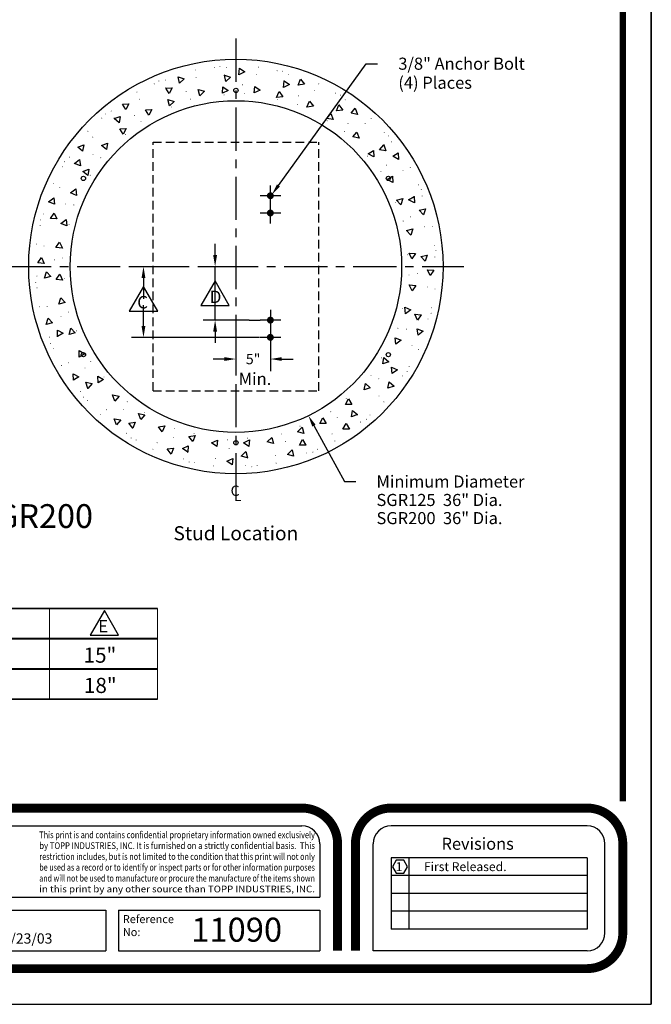
# Model space of a CAD drawing. Extents: x 8 to 467, y -32 to 259.
# Drawn here: x 375 to 467, y -4 to 139 of the extents above; entities that cross this region are included whole.
import ezdxf
from ezdxf.enums import TextEntityAlignment as Align

# ---------------------------------------------------------------- set-up
doc = ezdxf.new("R2010")
doc.units = 0
doc.header["$LTSCALE"] = 5
doc.header["$MEASUREMENT"] = 0
doc.linetypes.add('CENTER', pattern=[2, 1.25, -0.25, 0.25, -0.25])
doc.linetypes.add('HIDDEN', pattern=[0.375, 0.25, -0.125])
doc.layers.get('0').update_dxf_attribs({"linetype": 'CONTINUOUS'})
doc.layers.get('DEFPOINTS').update_dxf_attribs({"linetype": 'CONTINUOUS'})
for name, color, linetype in [('BORDER', 5, 'CONTINUOUS'), ('CENTER', 3, 'CENTER'), ('DIM', 6, 'CONTINUOUS'), ('HATCH', 4, 'CONTINUOUS'), ('HIDDEN', 1, 'HIDDEN'), ('LIMITS', 7, 'CONTINUOUS'), ('OBJECT', 2, 'CONTINUOUS')]:
    doc.layers.add(name, color=color, linetype=linetype)
doc.styles.add('ROMANC', font='romanc', dxfattribs={"height": 0.050364})
doc.styles.add('ROMAND', font='romand', dxfattribs={"height": 1.75})
doc.styles.add('ROMANS', font='romans', dxfattribs={"height": 1.5})
doc.styles.add('SCRIPTC', font='scriptc', dxfattribs={"height": 1.5})
doc.dimstyles.get("Standard").update_dxf_attribs({"dimtxt": 0.18, "dimasz": 0.18, "dimexe": 0.18, "dimexo": 0.0625, "dimgap": 0.09, "dimtad": 0, "dimtih": 1, "dimtoh": 1, "dimdec": 4, "dimzin": 0, "dimtxsty": 'STANDARD', "dimcen": 0.09, "dimazin": 3, "dimtfac": 1, "dimtdec": 4, "dimtofl": 0, "dimtmove": 0, "dimatfit": 3, "dimtolj": 1, "dimtzin": 0})

# ---------------------------------------------------------------- blocks, each defined once
blk = doc.blocks.new('*D14')
at = {"color": 0, "linetype": 'BYBLOCK'}
for p, q in [((406.461836, 91.727415), (406.461836, 87.75553)), ((411.461836, 92.380103), (411.461836, 87.75553)), ((404.811836, 89.50553), (403.161836, 89.50553)), ((413.111836, 89.50553), (414.761836, 89.50553))]:
    blk.add_line(p, q, dxfattribs=at)
for points in [[(404.811836, 89.78053), (404.811836, 89.23053), (406.461836, 89.50553)], [(413.111836, 89.78053), (413.111836, 89.23053), (411.461836, 89.50553)]]:
    blk.add_solid(points, dxfattribs=at)
at = {"layer": 'DEFPOINTS', "color": 0, "linetype": 'BYBLOCK'}
for p in [(406.461836, 91.789915), (411.461836, 92.442603), (406.461836, 89.50553)]:
    blk.add_point(p, dxfattribs=at)
at = {"color": 0, "linetype": 'BYBLOCK', "insert": (408.961836, 89.50553), "char_height": 1.5, "attachment_point": 5, "style": 'SCRIPTC'}
blk.add_mtext('\\A1;5"', dxfattribs=at)
blk = doc.blocks.new('*D15')
at = {"color": 0, "linetype": 'BYBLOCK'}
for p, q in [((392.23751, 102.887823), (394.831631, 102.887823)), ((393.081631, 101.237823), (393.081631, 98.237823)), ((393.081631, 94.287823), (393.081631, 97.287823)), ((409.899336, 92.637823), (391.331631, 92.637823))]:
    blk.add_line(p, q, dxfattribs=at)
for points in [[(392.806631, 101.237823), (393.356631, 101.237823), (393.081631, 102.887823)], [(392.806631, 94.287823), (393.356631, 94.287823), (393.081631, 92.637823)]]:
    blk.add_solid(points, dxfattribs=at)
at = {"layer": 'DEFPOINTS', "color": 0, "linetype": 'BYBLOCK'}
for p in [(392.17501, 102.887823), (393.081631, 92.637823), (409.961836, 92.637823)]:
    blk.add_point(p, dxfattribs=at)
at = {"color": 0, "linetype": 'BYBLOCK', "insert": (391.948355, 98.165363), "char_height": 1.5, "attachment_point": 5, "style": 'SCRIPTC'}
blk.add_mtext('\\A1;  ', dxfattribs=at)
blk = doc.blocks.new('*D16')
at = {"color": 0, "linetype": 'BYBLOCK'}
for p, q in [((403.457028, 104.537823), (403.457028, 106.187823)), ((401.366304, 102.887823), (405.207028, 102.887823)), ((403.457028, 95.137823), (403.457028, 102.887823)), ((408.375333, 95.137823), (401.707028, 95.137823)), ((403.457028, 93.487823), (403.457028, 91.837823))]:
    blk.add_line(p, q, dxfattribs=at)
for points in [[(403.182028, 104.537823), (403.732028, 104.537823), (403.457028, 102.887823)], [(403.182028, 93.487823), (403.732028, 93.487823), (403.457028, 95.137823)]]:
    blk.add_solid(points, dxfattribs=at)
at = {"layer": 'DEFPOINTS', "color": 0, "linetype": 'BYBLOCK'}
for p in [(401.303804, 102.887823), (403.457028, 102.887823), (408.437833, 95.137823)]:
    blk.add_point(p, dxfattribs=at)
at = {"color": 0, "linetype": 'BYBLOCK', "insert": (405.950236, 98.95786), "char_height": 1.5, "attachment_point": 5, "style": 'SCRIPTC'}
blk.add_mtext('\\A1;  ', dxfattribs=at)

msp = doc.modelspace()

# ---------------------------------------------------------------- linework, layer by layer
at = {"layer": 'BORDER'}
for p, q in [((321.734598, 21.938677), (380.055061, 21.938677)), ((358.50486, 21.938677), (416.03032, 21.938677)), ((457.338188, 21.938677), (428.939029, 21.938677)), ((418.612061, 19.356935), (418.612061, 11.61171)), ((426.357287, 3.866484), (426.357287, 19.356935)), ((459.91993, 6.448226), (459.91993, 19.356935)), ((457.338188, 17.33126), (428.939029, 17.33126)), ((428.939029, 17.33126), (428.939029, 7.004293)), ((431.52077, 17.33126), (431.52077, 7.004293)), ((457.338188, 17.33126), (457.338188, 7.004293)), ((457.338188, 14.749518), (428.939029, 14.749518)), ((319.152857, 11.61171), (380.055061, 11.61171)), ((358.50486, 11.61171), (418.612061, 11.61171)), ((457.338188, 12.167776), (428.939029, 12.167776)), ((319.152857, 9.757108), (380.055061, 9.757108)), ((358.50486, 9.757108), (387.63116, 9.757108)), ((387.63116, 9.757108), (387.63116, 3.866484)), ((389.485762, 9.757108), (389.485762, 3.866484)), ((389.485762, 9.757108), (418.612061, 9.757108)), ((418.612061, 9.757108), (418.612061, 3.866484)), ((457.338188, 9.586035), (428.939029, 9.586035)), ((457.338188, 7.004293), (428.939029, 7.004293)), ((319.152857, 3.866484), (380.055061, 3.866484)), ((358.50486, 3.866484), (387.63116, 3.866484)), ((389.485762, 3.866484), (418.612061, 3.866484)), ((457.338188, 3.866484), (426.357287, 3.866484))]:
    msp.add_line(p, q, dxfattribs=at)
at = {"layer": 'BORDER', "color": 5}
for points, const_width in [([(275.263246, 25.505476), (275.263246, 242.925079, -0.414214), (277.328639, 244.990472), (460.436279, 244.990472, -0.414214), (462.501672, 242.925079), (462.501672, 25.505476)], 0.92), ([(416.03032, 24.520419, -0.414214), (421.193803, 19.356935, 0.560527)], 1.290871), ([(428.939029, 24.520419, 0.414214), (423.775545, 19.356935, -0.560527)], 1.290871), ([(457.338188, 24.520419, -0.414214), (462.501672, 19.356935, 0.560527)], 1.290871), ([(457.338188, 1.284743, 0.414214), (462.501672, 6.448226, -0.560527)], 1.290871)]:
    msp.add_lwpolyline(points, format="xyb", dxfattribs=dict(at, const_width=const_width))
for points, const_width in [([(462.501672, 25.505476), (462.501672, 242.925079)], 0.516348), ([(321.734598, 24.520419), (416.03032, 24.520419)], 1.290871), ([(457.338188, 24.520419), (428.939029, 24.520419)], 1.290871), ([(421.193803, 3.866484), (421.193803, 19.356935)], 1.290871), ([(423.775545, 3.866484), (423.775545, 19.356935)], 1.290871), ([(462.501672, 19.356935), (462.501672, 6.448226)], 1.290871), ([(457.338188, 1.284743), (280.42673, 1.284743)], 1.290871)]:
    msp.add_lwpolyline(points, dxfattribs=dict(at, const_width=const_width))
at = {"layer": 'BORDER'}
msp.add_lwpolyline([(430.779548, 15.083079), (431.329589, 16.035778), (430.779548, 16.988478), (429.679465, 16.988478), (429.129424, 16.035778), (429.679465, 15.083079)], close=True, dxfattribs=at)
for centre, start, end in [((416.03032, 19.356935), 0, 90), ((428.939029, 19.356935), 90, 180), ((457.338188, 19.356935), 0, 90), ((457.338188, 6.448226), 270, 0)]:
    msp.add_arc(centre, 2.581742, start, end, dxfattribs=at)
at = {"layer": 'CENTER'}
for p, q in [((406.461836, 135.887823), (406.461836, 69.887823)), ((373.461836, 102.887823), (439.461836, 102.887823))]:
    msp.add_line(p, q, dxfattribs=at)
at = {"layer": 'CENTER', "color": 5}
for p, q in [((411.461836, 109.137823), (411.461836, 114.637823)), ((412.961836, 113.137823), (409.961836, 113.137823)), ((412.961836, 110.637823), (409.961836, 110.637823)), ((411.461836, 96.637823), (411.461836, 91.137823)), ((412.961836, 95.137823), (409.961836, 95.137823)), ((412.961836, 92.637823), (409.961836, 92.637823))]:
    msp.add_line(p, q, dxfattribs=at)
at = {"layer": 'DIM'}
for p, q in [((412.631878, 114.619199), (425.340107, 132.246111)), ((425.340107, 132.246111), (426.990107, 132.246111)), ((408.375333, 95.137823), (409.961836, 95.137823)), ((417.762705, 79.863315), (422.176348, 71.776639)), ((422.176348, 71.776639), (423.826348, 71.776639))]:
    msp.add_line(p, q, dxfattribs=at)
at = {"layer": 'DIM', "const_width": 0.5}
for points in [[(411.211836, 113.137823, -1), (411.711836, 113.137823, -1)], [(411.211836, 110.637823, -1), (411.711836, 110.637823, -1)], [(411.211836, 95.137823, 1), (411.711836, 95.137823, 1)], [(411.211836, 92.637823, 1), (411.711836, 92.637823, 1)]]:
    msp.add_lwpolyline(points, format="xyb", close=True, dxfattribs=at)
at = {"layer": 'DIM'}
for points in [[(395.136539, 96.446157), (393.081631, 100.005363), (391.026722, 96.446157)], [(405.511936, 97.238654), (403.457028, 100.79786), (401.402119, 97.238654)], [(389.481862, 49.551532), (387.426953, 53.110738), (385.372045, 49.551532)]]:
    msp.add_lwpolyline(points, close=True, dxfattribs=at)
for points, const_width in [([(332.206525, 53.418915), (395.122829, 53.418915)], 0.25), ([(379.482091, 53.418915), (379.482091, 40.264574)], 0.15), ([(395.122829, 53.418915), (395.122829, 40.264574)], 0.15), ([(332.206525, 49.034135), (395.122829, 49.034135)], 0.25), ([(332.206525, 44.649354), (395.122829, 44.649354)], 0.25), ([(332.206525, 40.264574), (395.122829, 40.264574)], 0.25)]:
    msp.add_lwpolyline(points, dxfattribs=dict(at, const_width=const_width))
for points in [[(412.854949, 114.458375), (412.408807, 114.780023), (411.666933, 113.280775)], [(417.521318, 79.731568), (418.004092, 79.995062), (416.972222, 81.311637)]]:
    msp.add_solid(points, dxfattribs=at)
at = {"layer": 'HATCH', "const_width": 0.0625}
for points in [[(400.604178, 131.332082, -1), (400.666678, 131.332082, -1)], [(403.351995, 131.683555, -1), (403.414495, 131.683555, -1)], [(404.116451, 131.871891, -1), (404.178951, 131.871891, -1)], [(405.058075, 131.716336, -1), (405.117516, 131.697023, -1)], [(409.680631, 131.750037, -1), (409.740072, 131.730724, -1)], [(412.402572, 131.235186, -1), (412.462013, 131.215872, -1)], [(413.187812, 131.178073, -1), (413.247253, 131.15876, -1)], [(395.274672, 129.728546, -1), (395.334113, 129.747859, -1)], [(396.218279, 129.871582, -1), (396.280779, 129.871582, -1)], [(400.671722, 130.223055, -1), (400.734222, 130.223055, -1)], [(404.779605, 130.640716, -1), (404.839046, 130.621403, -1)], [(409.402162, 130.674417, -1), (409.461603, 130.655104, -1)], [(413.438055, 129.802231, -1), (413.488619, 129.765494, -1)], [(414.03528, 130.739155, -1), (414.085844, 130.702418, -1)], [(394.60583, 129.313198, -1), (394.665271, 129.332512, -1)], [(396.285824, 128.762555, -1), (396.348324, 128.762555, -1)], [(399.231598, 128.191109, -1), (399.291039, 128.210423, -1)], [(407.404616, 129.186945, -1), (407.467116, 129.186945, -1)], [(417.844782, 128.405834, -1), (417.895346, 128.369097, -1)], [(418.442007, 129.342757, -1), (418.492571, 129.306021, -1)], [(392.101112, 128.129805, -1), (392.160553, 128.149119, -1)], [(392.508059, 127.09593, -1), (392.5675, 127.115244, -1)], [(399.851124, 127.117904, -1), (399.913624, 127.117904, -1)], [(404.724344, 127.726445, -1), (404.786844, 127.726445, -1)], [(407.662182, 127.974821, -1), (407.721623, 127.955508, -1)], [(412.484939, 127.047671, -1), (412.54438, 127.028357, -1)], [(415.485349, 127.608439, -1), (415.54479, 127.589125, -1)], [(420.871629, 128.011979, -1), (420.922192, 127.975242, -1)], [(421.600787, 127.715009, -1), (421.651351, 127.678273, -1)], [(422.271145, 127.03569, -1), (422.307881, 126.985127, -1)], [(388.381194, 125.38547, -1), (388.440635, 125.404783, -1)], [(397.133826, 125.973841, -1), (397.193267, 125.993155, -1)], [(415.355742, 126.376049, -1), (415.406306, 126.339312, -1)], [(421.413624, 126.329176, -1), (421.450361, 126.278612, -1)], [(387.020215, 124.356141, -1), (387.070778, 124.392878, -1)], [(387.527972, 124.957844, -1), (387.578535, 124.99458, -1)], [(388.788141, 124.351595, -1), (388.847582, 124.370908, -1)], [(391.766325, 124.718412, -1), (391.816889, 124.755148, -1)], [(419.655951, 124.003962, -1), (419.706515, 123.967226, -1)], [(426.03068, 124.345884, -1), (426.067417, 124.295321, -1)], [(392.687169, 123.889177, -1), (392.74661, 123.90849, -1)], [(422.682798, 123.610107, -1), (422.733361, 123.57337, -1)], [(425.17316, 123.63937, -1), (425.209897, 123.588806, -1)], [(385.003774, 122.456667, -1), (385.054338, 122.493403, -1)], [(385.710289, 121.599147, -1), (385.760852, 121.635883, -1)], [(390.4564, 121.961418, -1), (390.506963, 121.998154, -1)], [(422.178705, 122.478085, -1), (422.215441, 122.427521, -1)], [(427.930154, 122.329444, -1), (427.966891, 122.27888, -1)], [(428.531857, 121.821687, -1), (428.568594, 121.771123, -1)], [(427.925608, 120.561518, -1), (427.944922, 120.502077, -1)], [(428.959483, 120.968465, -1), (428.978797, 120.909024, -1)], [(382.313968, 118.697131, -1), (382.364532, 118.733868, -1)], [(385.739552, 119.108784, -1), (385.776288, 119.159348, -1)], [(386.871573, 118.604691, -1), (386.922137, 118.641428, -1)], [(425.535431, 118.893259, -1), (425.572168, 118.842695, -1)], [(381.33768, 117.297615, -1), (381.374417, 117.348179, -1)], [(381.634649, 118.026774, -1), (381.671386, 118.077338, -1)], [(383.020483, 117.839611, -1), (383.071046, 117.876348, -1)], [(428.292425, 117.583333, -1), (428.329162, 117.53277, -1)], [(430.669944, 116.841599, -1), (430.689257, 116.782158, -1)], [(431.703819, 117.248546, -1), (431.723132, 117.189105, -1)], [(385.345696, 116.081938, -1), (385.382433, 116.132501, -1)], [(427.46319, 116.66249, -1), (427.482504, 116.603049, -1)], [(380.006901, 114.867994, -1), (380.043638, 114.918557, -1)], [(380.943825, 114.270769, -1), (380.980561, 114.321332, -1)], [(432.887212, 114.743828, -1), (432.906525, 114.684387, -1)], [(433.302559, 114.074986, -1), (433.321873, 114.015545, -1)], [(432.336569, 113.063835, -1), (432.336569, 113.001335, -1)], [(433.445596, 113.13138, -1), (433.445596, 113.06888, -1)], [(381.74122, 111.911336, -1), (381.760533, 111.970777, -1)], [(382.97361, 111.781729, -1), (383.010346, 111.832292, -1)], [(429.547855, 112.215832, -1), (429.567168, 112.156391, -1)], [(378.610504, 110.461267, -1), (378.647241, 110.51183, -1)], [(379.547427, 109.864042, -1), (379.584164, 109.914605, -1)], [(431.765123, 110.118061, -1), (431.784436, 110.05862, -1)], [(378.114473, 108.828559, -1), (378.133786, 108.888, -1)], [(378.171585, 109.613798, -1), (378.190899, 109.673239, -1)], [(382.301988, 108.910926, -1), (382.321302, 108.970367, -1)], [(430.691917, 109.498534, -1), (430.691917, 109.436034, -1)], [(433.797069, 108.677936, -1), (433.797069, 108.615436, -1)], [(434.906096, 108.745481, -1), (434.906096, 108.682981, -1)], [(377.599621, 106.106618, -1), (377.618935, 106.166059, -1)], [(378.675241, 105.828149, -1), (378.694555, 105.88759, -1)], [(435.257569, 105.997664, -1), (435.257569, 105.935164, -1)], [(381.374837, 104.088169, -1), (381.394151, 104.14761, -1)], [(431.300458, 104.625315, -1), (431.300458, 104.562815, -1)], [(434.21473, 104.570053, -1), (434.195416, 104.510612, -1)], [(435.29035, 104.291584, -1), (435.271036, 104.232143, -1)], [(435.445904, 105.233208, -1), (435.445904, 105.170708, -1)], [(380.162714, 103.830603, -1), (380.162714, 103.893103, -1)], [(377.633322, 101.484061, -1), (377.652636, 101.543502, -1)], [(378.708942, 101.205592, -1), (378.728256, 101.265033, -1)], [(381.623214, 101.15033, -1), (381.623214, 101.21283, -1)], [(431.548835, 101.687476, -1), (431.529521, 101.628035, -1)], [(432.760958, 101.945042, -1), (432.760958, 101.882542, -1)], [(377.477768, 100.542437, -1), (377.477768, 100.604937, -1)], [(377.666103, 99.777981, -1), (377.666103, 99.840481, -1)], [(434.248431, 99.947496, -1), (434.229117, 99.888055, -1)], [(435.324051, 99.669027, -1), (435.304737, 99.609586, -1)], [(378.017576, 97.030164, -1), (378.017576, 97.092664, -1)], [(379.126603, 97.097709, -1), (379.126603, 97.160209, -1)], [(430.621684, 96.864719, -1), (430.60237, 96.805278, -1)], [(434.809199, 96.947086, -1), (434.789886, 96.887645, -1)], [(381.158549, 95.657584, -1), (381.139236, 95.717025, -1)], [(382.231755, 96.277111, -1), (382.231755, 96.339611, -1)], [(433.376244, 95.911603, -1), (433.339508, 95.86104, -1)], [(434.752087, 96.161847, -1), (434.732773, 96.102406, -1)], [(434.313168, 95.314378, -1), (434.276431, 95.263815, -1)], [(379.478076, 92.644265, -1), (379.478076, 92.706765, -1)], [(380.587103, 92.71181, -1), (380.587103, 92.77431, -1)], [(383.375817, 93.559813, -1), (383.356504, 93.619254, -1)], [(429.950062, 93.993916, -1), (429.913326, 93.943353, -1)], [(431.182452, 93.864309, -1), (431.163139, 93.804868, -1)], [(379.621113, 91.700659, -1), (379.601799, 91.7601, -1)], [(431.979847, 91.504876, -1), (431.943111, 91.454313, -1)], [(380.03646, 91.031817, -1), (380.017147, 91.091258, -1)], [(432.916771, 90.907651, -1), (432.880034, 90.857088, -1)], [(381.219853, 88.527099, -1), (381.20054, 88.58654, -1)], [(382.253728, 88.934046, -1), (382.234415, 88.993487, -1)], [(385.460482, 89.113155, -1), (385.441168, 89.172596, -1)], [(427.577976, 89.693707, -1), (427.541239, 89.643144, -1)], [(431.585992, 88.47803, -1), (431.549255, 88.427466, -1)], [(384.631247, 88.192312, -1), (384.59451, 88.242875, -1)], [(387.388241, 86.882386, -1), (387.351504, 86.93295, -1)], [(426.052099, 87.170954, -1), (426.001535, 87.134217, -1)], [(429.903189, 87.936034, -1), (429.852626, 87.899297, -1)], [(430.609704, 87.078514, -1), (430.55914, 87.041777, -1)], [(431.289023, 87.748871, -1), (431.252286, 87.698307, -1)], [(427.18412, 86.666861, -1), (427.147384, 86.616297, -1)], [(383.964189, 84.80718, -1), (383.944875, 84.866622, -1)], [(384.998064, 85.214127, -1), (384.97875, 85.273569, -1)], [(427.213383, 84.176498, -1), (427.16282, 84.139762, -1)], [(384.391815, 83.953958, -1), (384.355078, 84.004522, -1)], [(384.993518, 83.446201, -1), (384.956781, 83.496765, -1)], [(390.744967, 83.29756, -1), (390.708231, 83.348124, -1)], [(422.467272, 83.814227, -1), (422.416709, 83.777491, -1)], [(427.919898, 83.318978, -1), (427.869334, 83.282242, -1)], [(386.892992, 81.429761, -1), (386.856255, 81.480324, -1)], [(387.750512, 82.136275, -1), (387.713775, 82.186839, -1)], [(390.240874, 82.165538, -1), (390.190311, 82.202275, -1)], [(393.267721, 81.771683, -1), (393.217157, 81.808419, -1)], [(420.236503, 81.886468, -1), (420.177062, 81.867155, -1)], [(424.135531, 81.42405, -1), (424.07609, 81.404737, -1)], [(425.903457, 81.419504, -1), (425.852894, 81.382768, -1)], [(415.789846, 79.801804, -1), (415.730405, 79.78249, -1)], [(421.157347, 81.057233, -1), (421.106783, 81.020497, -1)], [(424.542478, 80.390175, -1), (424.483037, 80.370862, -1)], [(425.3957, 80.817801, -1), (425.345137, 80.781065, -1)], [(390.652527, 78.739955, -1), (390.615791, 78.790518, -1)], [(391.510047, 79.446469, -1), (391.473311, 79.497033, -1)], [(397.56793, 79.399596, -1), (397.517366, 79.436333, -1)], [(400.438733, 78.727974, -1), (400.379292, 78.747288, -1)], [(413.072548, 78.657741, -1), (413.010048, 78.657741, -1)], [(420.415613, 78.679715, -1), (420.356172, 78.660401, -1)], [(391.322885, 78.060636, -1), (391.272321, 78.097372, -1)], [(392.052043, 77.763667, -1), (392.00148, 77.800403, -1)], [(395.07889, 77.369811, -1), (395.028326, 77.406548, -1)], [(397.438323, 78.167206, -1), (397.378882, 78.18652, -1)], [(405.26149, 77.800824, -1), (405.202049, 77.820137, -1)], [(408.199328, 78.0492, -1), (408.136828, 78.0492, -1)], [(413.692074, 77.584536, -1), (413.632633, 77.565222, -1)], [(416.637848, 77.01309, -1), (416.575348, 77.01309, -1)], [(420.82256, 77.64584, -1), (420.763119, 77.626526, -1)], [(394.481665, 76.432888, -1), (394.431101, 76.469624, -1)], [(399.485617, 75.973414, -1), (399.435053, 76.010151, -1)], [(405.519056, 76.5887, -1), (405.456556, 76.5887, -1)], [(412.25195, 75.55259, -1), (412.18945, 75.55259, -1)], [(416.705393, 75.904063, -1), (416.642893, 75.904063, -1)], [(417.649, 76.047099, -1), (417.589558, 76.027786, -1)], [(418.317842, 76.462447, -1), (418.2584, 76.443133, -1)], [(398.888392, 75.03649, -1), (398.837828, 75.073227, -1)], [(399.73586, 74.597572, -1), (399.676419, 74.616885, -1)], [(400.5211, 74.540459, -1), (400.461659, 74.559773, -1)], [(403.243041, 74.025608, -1), (403.1836, 74.044921, -1)], [(403.52151, 75.101228, -1), (403.462069, 75.120541, -1)], [(407.865597, 74.059309, -1), (407.806156, 74.078622, -1)], [(408.144067, 75.134929, -1), (408.084626, 75.154242, -1)], [(409.571677, 74.09209, -1), (409.509177, 74.09209, -1)], [(412.319494, 74.443563, -1), (412.256994, 74.443563, -1)], [(408.807221, 73.903754, -1), (408.744721, 73.903754, -1)]]:
    msp.add_lwpolyline(points, format="xyb", close=True, dxfattribs=at)
at = {"layer": 'HATCH'}
for points in [[(406.913833, 130.648509), (406.986224, 131.581621), (407.758127, 131.052373)], [(398.313187, 129.429479), (398.093687, 130.339291), (398.991357, 130.074478)], [(405.013865, 129.672895), (404.794365, 130.582708), (405.692035, 130.317894)], [(413.361776, 128.809388), (413.434167, 129.7425), (414.20607, 129.213252)], [(415.470235, 129.15013), (415.82743, 130.015202), (416.398007, 129.273326)], [(396.807691, 127.914493), (396.317786, 128.711946), (397.253354, 128.737489)], [(401.237118, 127.603854), (401.017618, 128.513667), (401.915288, 128.248853)], [(404.507951, 127.974991), (404.580341, 128.908104), (405.352245, 128.378856)], [(409.130508, 128.008692), (409.202898, 128.941804), (409.974802, 128.412556)], [(396.851219, 126.143354), (396.631719, 127.053167), (397.52939, 126.788353)], [(412.355942, 127.350922), (412.713137, 128.215994), (413.283715, 127.474118)], [(416.762669, 125.954525), (417.119864, 126.819597), (417.690441, 126.077721)], [(390.510187, 125.612367), (390.020283, 126.409821), (390.95585, 126.435363)], [(393.85516, 124.779639), (393.365255, 125.577093), (394.300823, 125.602635)], [(421.034273, 125.408498), (421.391468, 126.27357), (421.962046, 125.531694)], [(423.144831, 125.081012), (423.751866, 125.793366), (424.065265, 124.911482)], [(389.546532, 123.706305), (388.834178, 124.31334), (389.716062, 124.626739)], [(419.626978, 124.332233), (420.234012, 125.044587), (420.547411, 124.162703)], [(390.135242, 122.035304), (389.645337, 122.832757), (390.580905, 122.8583)], [(423.386513, 121.642427), (423.993548, 122.354781), (424.306947, 121.472897)], [(384.268646, 119.570818), (383.556292, 120.177853), (384.438177, 120.491252)], [(387.707231, 119.8125), (386.994878, 120.419535), (387.876762, 120.732934)], [(425.609317, 119.214417), (426.406771, 119.704321), (426.432314, 118.768754)], [(427.280319, 119.803127), (427.887354, 120.51548), (428.200753, 119.633596)], [(383.941161, 117.46026), (383.076088, 117.817455), (383.817964, 118.388032)], [(429.18638, 118.839471), (429.983834, 119.329376), (430.009377, 118.393808)], [(385.017425, 116.052964), (384.305072, 116.659999), (385.186956, 116.973398)], [(428.353652, 115.494499), (429.151106, 115.984403), (429.176649, 115.048836)], [(383.395134, 113.188656), (382.530061, 113.545851), (383.271938, 114.116428)], [(380.199529, 111.896221), (379.334456, 112.253416), (380.076333, 112.823994)], [(429.717368, 112.498439), (430.62718, 112.717939), (430.362367, 111.820269)], [(431.488506, 112.541968), (432.28596, 113.031872), (432.311503, 112.096305)], [(433.003493, 111.036472), (433.913305, 111.255972), (433.648491, 110.358301)], [(380.54027, 109.787763), (379.607158, 109.860153), (380.136406, 110.632057)], [(381.998737, 108.781929), (381.133664, 109.139124), (381.87554, 109.709701)], [(431.177868, 108.112541), (432.08768, 108.332041), (431.822867, 107.43437)], [(381.340966, 105.556494), (380.407854, 105.628885), (380.937102, 106.400788)], [(378.701149, 103.33982), (377.768037, 103.41221), (378.297285, 104.184114)], [(431.549005, 104.841708), (432.482117, 104.769317), (431.952869, 103.997414)], [(433.246909, 104.335794), (434.156721, 104.555294), (433.891908, 103.657623)], [(379.676763, 101.439851), (378.766951, 101.220351), (379.031764, 102.118022)], [(381.374667, 100.933937), (380.441555, 101.006328), (380.970803, 101.778231)], [(434.222523, 102.435825), (435.155635, 102.363435), (434.626387, 101.591531)], [(431.582706, 100.219151), (432.515818, 100.14676), (431.98657, 99.374857)], [(381.745804, 97.663104), (380.835992, 97.443604), (381.100805, 98.341275)], [(430.924935, 96.993716), (431.790008, 96.636521), (431.048132, 96.065944)], [(432.383402, 95.987882), (433.316514, 95.915492), (432.787266, 95.143588)], [(379.920179, 94.739173), (379.010367, 94.519673), (379.275181, 95.417344)], [(381.435166, 93.233677), (380.637712, 92.743773), (380.612169, 93.67934)], [(383.206304, 93.277206), (382.296492, 93.057706), (382.561305, 93.955376)], [(432.724143, 93.879424), (433.589216, 93.522229), (432.847339, 92.951652)], [(429.528538, 92.586989), (430.393611, 92.229794), (429.651734, 91.659217)], [(384.57002, 90.281146), (383.772566, 89.791242), (383.747023, 90.726809)], [(427.906247, 89.722681), (428.6186, 89.115646), (427.736716, 88.802247)], [(383.737292, 86.936174), (382.939838, 86.446269), (382.914295, 87.381837)], [(387.314355, 86.561228), (386.516901, 86.071324), (386.491358, 87.006891)], [(428.982511, 88.315385), (429.847584, 87.95819), (429.105708, 87.387613)], [(385.643353, 85.972518), (385.036318, 85.260165), (384.722919, 86.142049)], [(425.216441, 85.963145), (425.928794, 85.35611), (425.04691, 85.042711)], [(428.655026, 86.204827), (429.367379, 85.597792), (428.485495, 85.284393)], [(389.537159, 84.133218), (388.930124, 83.420864), (388.616725, 84.302748)], [(422.78843, 83.740341), (423.278335, 82.942888), (422.342767, 82.917345)], [(393.296694, 81.443412), (392.68966, 80.731058), (392.376261, 81.612942)], [(423.37714, 82.06934), (424.089494, 81.462305), (423.20761, 81.148906)], [(389.77884, 80.694633), (389.171806, 79.982279), (388.858407, 80.864163)], [(391.889399, 80.367147), (391.532204, 79.502075), (390.961626, 80.243951)], [(396.161003, 79.82112), (395.803808, 78.956048), (395.233231, 79.697924)], [(419.068512, 80.996006), (419.558417, 80.198552), (418.622849, 80.17301)], [(422.413485, 80.163278), (422.903389, 79.365824), (421.967822, 79.340282)], [(400.56773, 78.424723), (400.210535, 77.559651), (399.639957, 78.301527)], [(416.072453, 79.632291), (416.291953, 78.722478), (415.394282, 78.987292)], [(399.561896, 76.966257), (399.489505, 76.033145), (398.717602, 76.562393)], [(403.793164, 77.766953), (403.720774, 76.833841), (402.94887, 77.363089)], [(408.415721, 77.800654), (408.343331, 76.867541), (407.571427, 77.396789)], [(411.686554, 78.171791), (411.906054, 77.261978), (411.008384, 77.526792)], [(416.115981, 77.861152), (416.605886, 77.063699), (415.670318, 77.038156)], [(397.453437, 76.625516), (397.096242, 75.760443), (396.525665, 76.502319)], [(407.909807, 76.10275), (408.129307, 75.192937), (407.231637, 75.457751)], [(414.610485, 76.346166), (414.829985, 75.436354), (413.932315, 75.701167)], [(406.009839, 75.127136), (405.937448, 74.194024), (405.165545, 74.723272)]]:
    msp.add_lwpolyline(points, close=True, dxfattribs=at)
at = {"layer": 'HIDDEN'}
for p, q in [((394.461836, 120.887823), (418.461836, 120.887823)), ((394.461836, 84.887823), (394.461836, 120.887823)), ((418.461836, 84.887823), (418.461836, 120.887823)), ((394.461836, 84.887823), (418.461836, 84.887823))]:
    msp.add_line(p, q, dxfattribs=at)
at = {"layer": 'LIMITS', "color": 7}
for p, q in [((466.632459, -3.878741), (466.632459, 249.121259)), ((271.132459, -3.878741), (466.632459, -3.878741))]:
    msp.add_line(p, q, dxfattribs=at)
at = {"layer": 'LIMITS'}
for p, q in [((466.632459, -3.878741), (466.632459, 243.968473)), ((466.632459, 243.968473), (466.632459, -3.878741))]:
    msp.add_line(p, q, dxfattribs=at)
at = {"layer": 'OBJECT'}
for centre, radius in [((406.461836, 102.887823), 30), ((406.461836, 128.387823), 0.3125), ((406.461836, 102.887823), 24), ((384.378188, 115.637823), 0.3125), ((428.545484, 115.637823), 0.3125), ((384.378188, 90.137823), 0.3125), ((428.545484, 90.137823), 0.3125), ((406.461836, 77.387823), 0.3125)]:
    msp.add_circle(centre, radius, dxfattribs=at)

# ---------------------------------------------------------------- texts
at = {"layer": 'BORDER', "color": 6, "style": 'ROMANS'}
for s, width, p, p2 in [('This print is and contains confidential proprietary information owned exclusively', 0.656934, (377.987717, 20.164293), (417.909998, 20.164293)), ('by TOPP INDUSTRIES, INC. It is furnished on a strictly confidential basis.  This', 0.659437, (377.987717, 18.595424), (417.909998, 18.595424)), ('restriction includes, but is not limited to the condition that this print will not only', 0.626489, (377.987717, 17.026554), (417.909998, 17.026554)), ('be used as a record or to identify or inspect parts or for other information purposes', 0.596266, (377.987717, 15.457684), (417.909998, 15.457684)), ('and will not be used to manufacture or procure the manufacture of the items shown', 0.600404, (377.987717, 13.888815), (417.909998, 13.888815)), ('in this print by any other source than TOPP INDUSTRIES, INC.', 0.839168, (377.987717, 12.319945), (417.909998, 12.319945))]:
    msp.add_text(s, height=0.969008, dxfattribs=dict(at, width=width)).set_placement(p, p2, align=Align.FIT)
at = {"layer": 'BORDER', "color": 6}
for s, height, style, p in [('Revisions', 1.737549, 'ROMANC', (436.252898, 18.487525)), ('1', 1.290871, 'ROMAND', (429.616441, 15.397155)), ('First Released.', 1.290871, 'ROMAND', (433.703544, 15.397155)), ('Reference', 1.158366, 'ROMANC', (390.095386, 7.869855)), ('11090', 3.475098, 'ROMANC', (400.002989, 5.183345)), ('No:', 1.158366, 'ROMANC', (390.095386, 5.994405)), ('05/23/03', 1.484502, 'ROMAND', (371.557532, 4.903765))]:
    msp.add_text(s, height=height, dxfattribs=dict(at, style=style)).set_placement(p)
at = {"layer": 'DIM', "style": 'ROMAND'}
for s, p in [('3/8" Anchor Bolt', (429.990107, 132.246111)), ('(4) Places', (429.990107, 129.491904)), ('Minimum Diameter', (426.826348, 71.776639)), ('SGR125  36" Dia.', (426.826348, 69.108594)), ('SGR200  36" Dia.', (426.826348, 66.483428))]:
    msp.add_text(s, height=1.75, dxfattribs=at).set_placement(p, align=Align.MIDDLE_LEFT)
at = {"layer": 'DIM'}
for s, height, style, p in [('C', 1.801183, 'ROMAND', (392.173552, 96.827147)), ('D', 1.801183, 'ROMAND', (402.679805, 97.606639)), ('Min.', 1.75, 'ROMAND', (406.876059, 85.766668)), ('C', 1.5, 'ROMANS', (405.69688, 69.69701)), ('L', 1.5, 'ROMANS', (406.171506, 68.936804)), ('E', 1.801183, 'ROMAND', (386.518874, 49.932522)), ('15"', 2.19239, 'ROMAND', (384.411849, 45.557652)), ('18"', 2.19239, 'ROMAND', (384.460469, 41.172872))]:
    msp.add_text(s, height=height, dxfattribs=dict(at, style=style)).set_placement(p)
at = {"layer": 'DIM', "style": 'ROMAND'}
for s, height, p in [('SGR125 and SGR200', 3.444227, (363.664677, 65.057092)), ('Stud Location', 2.034191, (406.461836, 63.276895))]:
    msp.add_text(s, height=height, dxfattribs=at).set_placement(p, align=Align.CENTER)

# ---------------------------------------------------------------- dimensions: what is measured, and where the dimension line sits
at = {"layer": 'DIM'}
for base, p1, p2, picture, middle in [((403.457028, 102.887823), (408.437833, 95.137823), (401.303804, 102.887823), '*D16', (405.950236, 98.95786)), ((393.081631, 92.637823), (392.17501, 102.887823), (409.961836, 92.637823), '*D15', (391.948355, 98.165363))]:
    dim = msp.add_linear_dim(base=base, p1=p1, p2=p2, angle=90, text='  ', dimstyle='STANDARD', override={"dimasz": 1.65, "dimexe": 1.75, "dimgap": 3, "dimtxsty": 'SCRIPTC', "dimtix": 1}, dxfattribs=at)
    dim.commit()
    dim.dimension.update_dxf_attribs({"geometry": picture, "text_midpoint": middle, "dimtype": 160})
dim = msp.add_linear_dim(base=(406.461836, 89.50553), p1=(411.461836, 92.442603), p2=(406.461836, 91.789915), text='5"', dimstyle='STANDARD', override={"dimasz": 1.65, "dimexe": 1.75, "dimgap": 3, "dimtxsty": 'SCRIPTC', "dimtix": 1}, dxfattribs=at)
dim.commit()
dim.dimension.update_dxf_attribs({"geometry": '*D14', "text_midpoint": (408.961836, 89.50553)})

doc.saveas('drawing.dxf')
